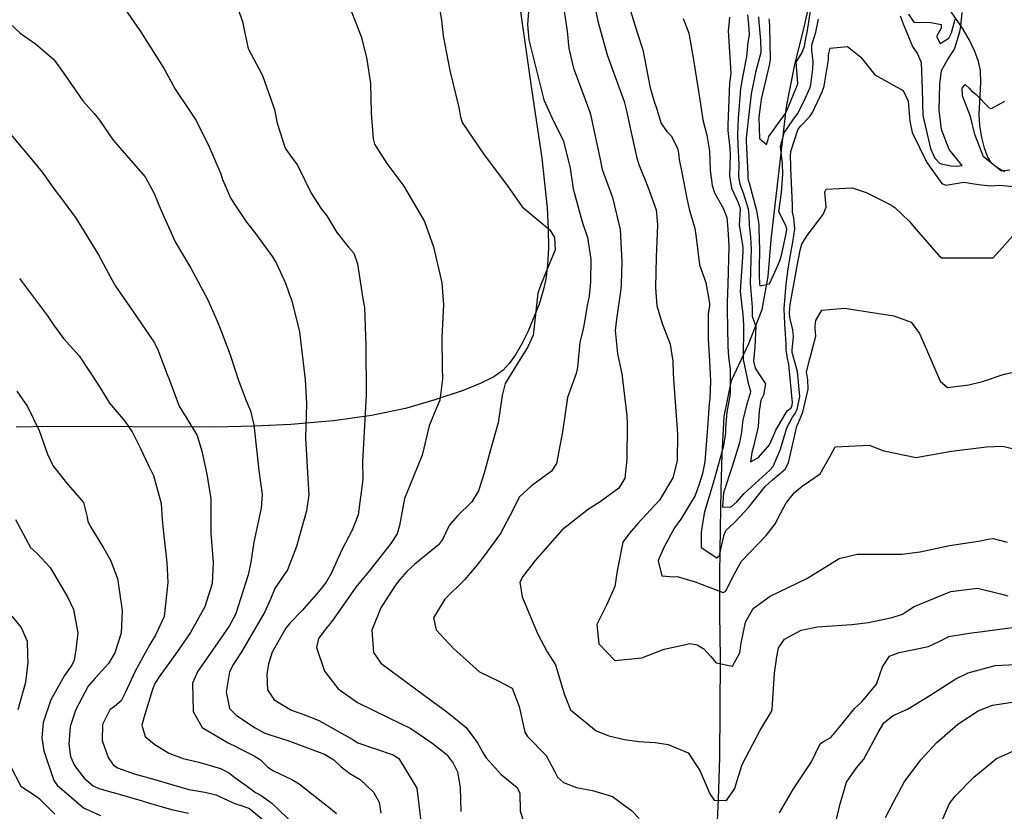
# Model space of a CAD drawing. Units: inches. Extents: x 1171771 to 1177771, y 557457 to 561458.
# Drawn here: x 1174948 to 1175186, y 560595 to 560786 of the extents above; entities that cross this region are included whole.
import ezdxf

# ---------------------------------------------------------------- set-up
doc = ezdxf.new("R2010")
doc.units = ezdxf.units.IN
doc.header["$MEASUREMENT"] = 0
for name, color, linetype, true_color in [('HYDRO-Single Line Stream', 7, 'Continuous', 0x676e73), ('NTRL-Farm Land', 7, 'Continuous', 0x676e73), ('Undefined', 7, 'Continuous', 0x676e73)]:
    doc.layers.add(name, color=color, linetype=linetype, true_color=true_color)

msp = doc.modelspace()

# ---------------------------------------------------------------- linework, layer by layer
at = {"layer": 'HYDRO-Single Line Stream'}
for points in [[(1175116.07, 560587.13), (1175116.52, 560597.57), (1175116.84, 560607.59), (1175116.96, 560619.17), (1175117.05, 560631.63), (1175116.84, 560642.27), (1175116.91, 560651.91), (1175117.04, 560662.83), (1175117.21, 560672.28), (1175117.42, 560680.89), (1175117.92, 560689.97), (1175119.73, 560698.62), (1175123.9, 560707.6), (1175127.07, 560715.78), (1175128.55, 560723.77), (1175129.24, 560732.61), (1175133, 560764.69), (1175135, 560774.94), (1175137.19, 560783.5), (1175139, 560791.91)], [(1175185.71, 560749), (1175183.65, 560750.16), (1175182.33, 560751.36), (1175181.53, 560752.74), (1175180.82, 560754.7), (1175180.16, 560757.33), (1175179.66, 560760.19), (1175179.53, 560762.86), (1175179.91, 560770.56), (1175179.81, 560773.51), (1175179.36, 560775.67), (1175178.49, 560778.08), (1175177.17, 560780.81), (1175175.49, 560783.71), (1175170.89, 560790.31)]]:
    msp.add_lwpolyline(points, dxfattribs=at)
at = {"layer": 'NTRL-Farm Land'}
msp.add_polyline3d([(1175065.48, 560810.87, 0), (1175071.37, 560769.07, 0), (1175073.87, 560752.3, 0), (1175075.15, 560740.35, 0), (1175075.45, 560735.19, 0), (1175075.5, 560730.6, 0), (1175075.3, 560726.47, 0), (1175074.86, 560723.12, 0), (1175074.23, 560720.35, 0), (1175073.23, 560717.1, 0), (1175070.54, 560710.42, 0), (1175069.05, 560707.45, 0), (1175067.52, 560704.85, 0), (1175066.02, 560702.72, 0), (1175064.56, 560701.12, 0), (1175062.32, 560699.51, 0), (1175059.04, 560697.88, 0), (1175054.86, 560696.24, 0), (1175048.07, 560693.94, 0), (1175041.01, 560691.88, 0), (1175032.79, 560690.19, 0), (1175023.62, 560688.92, 0), (1175013.27, 560688.03, 0), (1175004.56, 560687.61, 0), (1174994.86, 560687.38, 0), (1174955.05, 560687.5, 0), (1174946.94, 560687.37, 0)], dxfattribs=at)
at = {"layer": 'Undefined'}
for points, elevation in [([(1174942.63, 560761.6), (1174950.23, 560752.57), (1174953.21, 560748.93), (1174956.6, 560744.2), (1174958.07, 560742.31), (1174961.46, 560737.76), (1174966.85, 560728.94), (1174969.72, 560723.59), (1174970.98, 560721.41), (1174975.12, 560715.38), (1174980.36, 560707.7), (1174981.27, 560705.89), (1174983.24, 560700.51), (1174984, 560698.7), (1174985.63, 560694.35), (1174986.31, 560692.42), (1174987.97, 560689.73), (1174990.63, 560685.39), (1174991.81, 560681.55), (1174993.03, 560676.05), (1174993.99, 560670.05), (1174993.93, 560666.69), (1174993.99, 560661.76), (1174994.56, 560654.73), (1174994.32, 560649.64), (1174992.55, 560644), (1174989.03, 560637.79), (1174985.85, 560633.11), (1174981.46, 560627.08), (1174980.45, 560625.45), (1174979.91, 560624.05), (1174977.8, 560617.2), (1174977.33, 560615.39), (1174978.13, 560612.73), (1174980.41, 560610.73), (1174983.81, 560608.7), (1174987.25, 560607.42), (1174991.05, 560606.47), (1174996.3, 560604.93), (1174997.25, 560604.5), (1174998.28, 560603.89), (1175000, 560602.64)], 316), ([(1175000, 560740.73), (1175002.61, 560736.82), (1175004.47, 560734.44), (1175008.82, 560728.46), (1175009.83, 560726.89), (1175011.99, 560722.17), (1175012.82, 560719.81), (1175013.53, 560717.88), (1175015.35, 560710.35), (1175016.75, 560698.77), (1175017.03, 560693.07), (1175016.85, 560684.69), (1175017.47, 560673.69), (1175017.65, 560671.01), (1175017.06, 560667.21), (1175014.63, 560658.6), (1175012.46, 560652.94), (1175010.37, 560649.86), (1175009.38, 560648.4), (1175008.34, 560645.87), (1175007.04, 560642.81), (1175001.36, 560633.14), (1175000, 560631.06)], 312), ([(1174947.76, 560723.26), (1174954.55, 560714.27), (1174955.99, 560712.06), (1174958.42, 560708.77), (1174962.17, 560704.63), (1174967.04, 560697.24), (1174969.51, 560693.15), (1174973.2, 560688.81), (1174974.98, 560686.26), (1174976.97, 560682.25), (1174978.99, 560677.93), (1174980.13, 560675.7), (1174981.94, 560668.97), (1174982.22, 560665.02), (1174982.55, 560661.87), (1174983.35, 560654.67), (1174983.57, 560649.85), (1174982.71, 560641.69), (1174980.64, 560637.12), (1174979.25, 560634.87), (1174975.7, 560628.49), (1174973.34, 560623.38), (1174972.32, 560621.31), (1174970.73, 560619.92), (1174969.61, 560619.16), (1174967.82, 560615.55), (1174967.72, 560611.74), (1174969.19, 560607.65), (1174970.41, 560605.86), (1174971.44, 560605.12), (1174975.48, 560603.68), (1174979.85, 560602.48), (1174984.78, 560601), (1174988.64, 560599.91), (1174992.55, 560599.28), (1174995.21, 560598.62), (1174999.95, 560596.47), (1175000, 560596.46)], 318), ([(1175000, 560700.62), (1175000.5, 560699.1), (1175002.44, 560693.93), (1175003.53, 560691.3), (1175004.31, 560687.9), (1175005.52, 560676.93), (1175006.33, 560671.14), (1175006.11, 560667.81), (1175004.36, 560659.62), (1175003.65, 560654.8), (1175003.01, 560651.75), (1175000, 560642.37)], 314), ([(1174947.12, 560696.09), (1174949.68, 560692.34), (1174952.48, 560686.56), (1174954.56, 560680.84), (1174955.79, 560678.11), (1174959.01, 560674.01), (1174963.21, 560669.19), (1174964.1, 560665.64), (1174964.24, 560664.56), (1174964.95, 560663.26), (1174968.1, 560658.09), (1174969.72, 560655.28), (1174971.46, 560650.83), (1174972.57, 560643.1), (1174972.33, 560637.66), (1174970.81, 560632.91), (1174969.25, 560630.32), (1174966, 560626.79), (1174964.33, 560624.85), (1174961.37, 560619.21), (1174960.03, 560615.11), (1174959.7, 560610.88), (1174960.1, 560607.89), (1174961.02, 560605.67), (1174963.41, 560602.62), (1174965.52, 560600.81), (1174966.9, 560600.17), (1174972.42, 560598.61), (1174977.35, 560597.14), (1174978.89, 560596.67), (1174984.45, 560595.05), (1174988.54, 560594.18)], 320), ([(1174946.78, 560665.04), (1174950.42, 560658.36), (1174952.02, 560656.89), (1174955.2, 560653.53), (1174959.41, 560646.25), (1174960.8, 560643.36), (1174961.89, 560637.72), (1174961.38, 560633.63), (1174960.94, 560631.14), (1174960.37, 560629.88), (1174958.61, 560627.4), (1174955.36, 560621.57), (1174953.44, 560616.05), (1174953.14, 560612.38), (1174953.67, 560609.25), (1174956.09, 560602.07), (1174956.85, 560600.91), (1174963.21, 560595.51), (1174967.33, 560593.64)], 322), ([(1174945.9, 560641.75), (1174948.2, 560639.03), (1174949.65, 560635.7), (1174949.73, 560632.24), (1174949.74, 560630.6), (1174949.19, 560625.74), (1174947.33, 560619.11)], 324), ([(1175000, 560642.37), (1174999.98, 560642.29), (1174998.41, 560639.29), (1174992.38, 560630.65), (1174990.84, 560628.5), (1174989.54, 560625.59), (1174989.73, 560618.69), (1174991.87, 560614.84), (1174998.16, 560611.13), (1175000, 560610.24)], 314), ([(1175000, 560631.06), (1174999.42, 560630.18), (1174998.48, 560628.29), (1174997.63, 560623.44), (1174998.49, 560619.45), (1175000, 560617.94)], 312), ([(1174945.61, 560605.57), (1174948.09, 560600.71), (1174951.78, 560598.27), (1174952.55, 560597.76), (1174956.31, 560593.91)], 324), ([(1175000, 560602.64), (1175002.8, 560600.61), (1175004.79, 560599.19), (1175006.09, 560598.42), (1175008.69, 560596.62), (1175016.25, 560589.35)], 316), ([(1175000, 560596.46), (1175001.81, 560595.88), (1175003.29, 560595.28), (1175010.07, 560589.69)], 318)]:
    msp.add_lwpolyline(points, dxfattribs=dict(at, elevation=elevation))
for points in [[(1174946.88, 560853.89, 312), (1174948.53, 560850.05, 312), (1174951.02, 560843.86, 312), (1174953.49, 560833.2, 312), (1174954.99, 560823.54, 312), (1174955.97, 560821.24, 312), (1174958.05, 560818.07, 312), (1174959.84, 560812.09, 312), (1174961.05, 560804.15, 312), (1174963.96, 560799.33, 312), (1174968.6, 560793.99, 312), (1174971.69, 560790.26, 312), (1174973.05, 560788.59, 312), (1174976.97, 560782.9, 312), (1174982.67, 560773.85, 312), (1174985.37, 560768.97, 312), (1174988.53, 560764.27, 312), (1174990.45, 560761.37, 312), (1174993.55, 560755.03, 312), (1174996.35, 560748.51, 312), (1174996.81, 560747.18, 312), (1174998.77, 560742.58, 312), (1175000, 560740.73, 312)], [(1175026.52, 560791.4, 308), (1175030.28, 560781.67, 308), (1175031.5, 560776.97, 308), (1175031.66, 560776.16, 308), (1175032.55, 560770.33, 308), (1175032.72, 560763.14, 308), (1175033.14, 560756.99, 308), (1175033.51, 560755.72, 308), (1175036.45, 560750.99, 308), (1175040.57, 560745.54, 308), (1175045.58, 560737.01, 308), (1175047.74, 560730.87, 308), (1175049.71, 560722.19, 308), (1175050.17, 560716.97, 308), (1175049.76, 560708.99, 308), (1175049.85, 560701.71, 308), (1175049.87, 560699.07, 308), (1175049.23, 560693.88, 308), (1175047.91, 560690.7, 308), (1175046.68, 560687.72, 308), (1175045, 560680.6, 308), (1175042.87, 560675.44, 308), (1175040.73, 560670.13, 308), (1175039.53, 560663.6, 308), (1175038.96, 560661.61, 308), (1175037.43, 560659.29, 308), (1175032.44, 560652.92, 308), (1175030.81, 560650.98, 308), (1175029.01, 560648.73, 308), (1175023.22, 560640.48, 308), (1175021.99, 560638.99, 308), (1175019.95, 560636.35, 308), (1175019.46, 560634.15, 308), (1175021.42, 560628.49, 308), (1175024.73, 560624.18, 308), (1175029.4, 560620.91, 308), (1175036.96, 560617.23, 308), (1175042.27, 560614.62, 308), (1175047.35, 560611.17, 308), (1175051.03, 560608.23, 308), (1175051.06, 560608.2, 308), (1175052.51, 560606.22, 308), (1175053.49, 560604.14, 308), (1175054.14, 560600.36, 308), (1175054.33, 560594.55, 308)], [(1175048.58, 560791.82, 306), (1175049.65, 560785.66, 306), (1175050.05, 560781.87, 306), (1175051.64, 560773.45, 306), (1175053.84, 560764.58, 306), (1175054.25, 560762.29, 306), (1175054.65, 560760.95, 306), (1175059.95, 560753.14, 306), (1175065.57, 560745.6, 306), (1175069.17, 560740.54, 306), (1175075.82, 560734.97, 306), (1175076.95, 560733.15, 306), (1175077.08, 560730.22, 306), (1175073.75, 560722, 306), (1175072.95, 560719.73, 306), (1175072.14, 560712.37, 306), (1175071.76, 560709.62, 306), (1175070.5, 560706.74, 306), (1175067.58, 560702.13, 306), (1175065.03, 560697.88, 306), (1175064.31, 560695.03, 306), (1175063.33, 560688.41, 306), (1175061.52, 560681.92, 306), (1175059.94, 560676.27, 306), (1175058.58, 560672.01, 306), (1175056.98, 560669.34, 306), (1175053.44, 560665.92, 306), (1175051.54, 560663.61, 306), (1175049.93, 560660.26, 306), (1175048.97, 560658.93, 306), (1175043.26, 560654.31, 306), (1175041.29, 560652.51, 306), (1175039.63, 560650.6, 306), (1175038.32, 560648.9, 306), (1175035.03, 560643.76, 306), (1175032.87, 560638.4, 306), (1175033.28, 560633, 306), (1175035.05, 560630.43, 306), (1175041.2, 560625.83, 306), (1175045.52, 560622.63, 306), (1175050.95, 560618.61, 306), (1175055.61, 560614.9, 306), (1175058.32, 560611.18, 306), (1175059.87, 560608.46, 306), (1175060.48, 560607.53, 306), (1175064.09, 560603.55, 306), (1175067.92, 560600.35, 306), (1175068.59, 560599.01, 306), (1175068.67, 560594.77, 306), (1175069.29, 560592.67, 306)], [(1175086.2, 560791.37, 300), (1175087.45, 560785.38, 300), (1175089.63, 560777.28, 300), (1175091.25, 560772.85, 300), (1175093.74, 560766.03, 300), (1175094.45, 560763.41, 300), (1175095.18, 560759.99, 300), (1175096.75, 560752.69, 300), (1175097.3, 560750.77, 300), (1175099.51, 560745.4, 300), (1175101.52, 560739.84, 300), (1175101.81, 560736.24, 300), (1175101.5, 560728.43, 300), (1175101.36, 560721.03, 300), (1175101.63, 560716.63, 300), (1175102.94, 560712.39, 300), (1175104.85, 560707.38, 300), (1175105.51, 560703.29, 300), (1175105.61, 560700.31, 300), (1175105.77, 560697.82, 300), (1175106.67, 560685.66, 300), (1175106.58, 560679.23, 300), (1175105.53, 560675.11, 300), (1175102.3, 560669.73, 300), (1175100.16, 560667.43, 300), (1175097.08, 560664.15, 300), (1175095.07, 560661.81, 300), (1175093.47, 560659.57, 300), (1175092.07, 560652.68, 300), (1175091.5, 560648.9, 300), (1175089.52, 560644.36, 300), (1175087.17, 560639.7, 300), (1175087.69, 560635.07, 300), (1175091.53, 560631.04, 300), (1175098.05, 560631.67, 300), (1175103.4, 560633.77, 300), (1175109.71, 560635.16, 300), (1175111.41, 560634.82, 300), (1175113.01, 560633.82, 300), (1175114.61, 560632.08, 300), (1175116.02, 560630.44, 300), (1175119.93, 560629.71, 300), (1175121.67, 560632.88, 300), (1175122.01, 560635.19, 300), (1175123.05, 560640.28, 300), (1175124.89, 560643.62, 300), (1175129.04, 560646.57, 300), (1175137.85, 560650.8, 300), (1175141.66, 560653.16, 300), (1175145.66, 560655.69, 300), (1175150, 560656.72, 300), (1175160.85, 560656.68, 300), (1175165.22, 560657.28, 300), (1175172.33, 560658.8, 300), (1175179.33, 560659.83, 300), (1175181.67, 560660.36, 300), (1175182.88, 560660.49, 300), (1175186.24, 560659.59, 300)], [(1175094.64, 560790, 298), (1175096.95, 560782.63, 298), (1175098.29, 560778.45, 298), (1175100.05, 560769.25, 298), (1175101.05, 560766.02, 298), (1175101.56, 560764.35, 298), (1175102.68, 560760.67, 298), (1175104.08, 560758.74, 298), (1175105.12, 560757.68, 298), (1175106.67, 560754.73, 298), (1175106.92, 560753.5, 298), (1175107.05, 560751.97, 298), (1175107.75, 560748.42, 298), (1175108.92, 560742.56, 298), (1175109.52, 560739.7, 298), (1175110.83, 560735.38, 298), (1175111.13, 560733.15, 298), (1175111.99, 560726.53, 298), (1175113.46, 560722.31, 298), (1175114.38, 560717.25, 298), (1175114.36, 560716.76, 298), (1175114.09, 560714.76, 298), (1175114.03, 560708.73, 298), (1175114.39, 560703.28, 298), (1175114.6, 560698.57, 298), (1175114.49, 560694.31, 298), (1175114.32, 560693.07, 298), (1175114.18, 560692.03, 298), (1175113.95, 560688.3, 298), (1175113.29, 560679.01, 298), (1175112.69, 560676.2, 298), (1175111.98, 560673.82, 298), (1175110.9, 560670.86, 298), (1175107.47, 560665.2, 298), (1175105.92, 560663.06, 298), (1175103.46, 560658.48, 298), (1175102.21, 560655.77, 298), (1175102.01, 560655.09, 298), (1175102.89, 560651.47, 298), (1175105.76, 560651.25, 298), (1175106.59, 560651.29, 298), (1175110.91, 560650.02, 298), (1175117.64, 560647.46, 298), (1175118.31, 560647.78, 298), (1175119.98, 560651.21, 298), (1175122.11, 560655, 298), (1175128.1, 560661.23, 298), (1175130.33, 560664.09, 298), (1175130.94, 560665.48, 298), (1175132.85, 560668.93, 298), (1175134.83, 560671.52, 298), (1175136.77, 560673.09, 298), (1175141.14, 560676.13, 298), (1175143.52, 560680.4, 298), (1175144.71, 560682.62, 298), (1175152.95, 560683.04, 298), (1175156.51, 560681.62, 298), (1175164.26, 560680.08, 298), (1175166.47, 560680.44, 298), (1175172.84, 560681.57, 298), (1175181.26, 560682.63, 298), (1175184.94, 560682.75, 298), (1175185.56, 560682.72, 298), (1175189.79, 560681.69, 298)], [(1175000, 560789.77, 310), (1175001.71, 560785.06, 310), (1175001.84, 560784.02, 310), (1175002.97, 560778.76, 310), (1175006.42, 560772.3, 310), (1175009.31, 560764.03, 310), (1175009.99, 560760.76, 310), (1175011.93, 560754.76, 310), (1175013.04, 560753.14, 310), (1175014.91, 560750.62, 310), (1175018.2, 560743.87, 310), (1175020.65, 560740.01, 310), (1175021.94, 560738.37, 310), (1175024.42, 560734.39, 310), (1175027.17, 560730.82, 310), (1175028.52, 560729.34, 310), (1175029.4, 560726.82, 310), (1175030.7, 560718.38, 310), (1175031.04, 560716.25, 310), (1175031.39, 560707.11, 310), (1175031.44, 560695.13, 310), (1175031.01, 560686.28, 310), (1175030.61, 560679.05, 310), (1175030.64, 560674.75, 310), (1175029.58, 560666.2, 310), (1175028.06, 560662.5, 310), (1175025.59, 560657.77, 310), (1175023.04, 560652.01, 310), (1175021.84, 560649.99, 310), (1175019.98, 560647.6, 310), (1175016.01, 560643.12, 310), (1175013.05, 560640.05, 310), (1175012.1, 560638.86, 310), (1175008.8, 560633.06, 310), (1175007.91, 560630.25, 310), (1175007.52, 560627.75, 310), (1175007.61, 560623.92, 310), (1175009.23, 560621.54, 310), (1175013.41, 560619.08, 310), (1175017.06, 560617.74, 310), (1175020.08, 560616.52, 310), (1175028.28, 560611.98, 310), (1175028.82, 560611.55, 310), (1175029.43, 560611.16, 310), (1175037.99, 560608.24, 310), (1175039.35, 560607.37, 310), (1175043.69, 560600.19, 310), (1175044.67, 560592.18, 310)], [(1175070.66, 560787.68, 304), (1175070.44, 560784.55, 304), (1175070.76, 560780.9, 304), (1175074.38, 560766.43, 304), (1175076.29, 560762.14, 304), (1175079.09, 560756.41, 304), (1175080.72, 560749.91, 304), (1175081.49, 560744.87, 304), (1175083.67, 560736.98, 304), (1175084.88, 560733.13, 304), (1175085.69, 560727.96, 304), (1175085.68, 560722.45, 304), (1175085.3, 560719.01, 304), (1175084.86, 560716.78, 304), (1175084.31, 560713.25, 304), (1175083.86, 560710.99, 304), (1175083.07, 560707.85, 304), (1175082.47, 560701.81, 304), (1175082.15, 560700.34, 304), (1175080.07, 560694.56, 304), (1175078.88, 560686.23, 304), (1175077.47, 560678.6, 304), (1175076.25, 560676.78, 304), (1175071.4, 560673.24, 304), (1175068.46, 560670.52, 304), (1175066.14, 560665.98, 304), (1175063.91, 560661.69, 304), (1175059.74, 560656.02, 304), (1175057.98, 560653.74, 304), (1175055.18, 560650.51, 304), (1175050.47, 560645.87, 304), (1175047.77, 560641.35, 304), (1175048.37, 560638.44, 304), (1175052.55, 560633.93, 304), (1175058.84, 560628.27, 304), (1175063.33, 560626.12, 304), (1175066.73, 560624.35, 304), (1175068.39, 560619.97, 304), (1175069.76, 560613.76, 304), (1175070.42, 560612.7, 304), (1175074.92, 560608.07, 304), (1175077.02, 560604.16, 304), (1175077.69, 560602.86, 304), (1175079.09, 560601.57, 304), (1175082.25, 560600.37, 304), (1175086.1, 560599.67, 304), (1175090.95, 560598.18, 304), (1175095.58, 560594.83, 304), (1175097.37, 560592.91, 304)], [(1175079.15, 560788.87, 302), (1175080.02, 560782.99, 302), (1175080.42, 560778.78, 302), (1175081.51, 560774.05, 302), (1175082.98, 560770.14, 302), (1175085.48, 560763.45, 302), (1175085.74, 560762.51, 302), (1175087.95, 560751.98, 302), (1175088.48, 560749.55, 302), (1175088.67, 560748.91, 302), (1175090.94, 560742.8, 302), (1175092.79, 560735.1, 302), (1175093.18, 560727.32, 302), (1175093.08, 560721.86, 302), (1175093, 560720.72, 302), (1175091.91, 560713.46, 302), (1175091.62, 560710.73, 302), (1175092.14, 560705.07, 302), (1175093.21, 560700.21, 302), (1175094.44, 560690.21, 302), (1175094.47, 560688.1, 302), (1175094.41, 560679.64, 302), (1175093.94, 560675.06, 302), (1175092.48, 560672.68, 302), (1175087.98, 560669.33, 302), (1175085.2, 560667.6, 302), (1175078.8, 560662.56, 302), (1175072.3, 560655.16, 302), (1175069.3, 560651.33, 302), (1175068.55, 560649.94, 302), (1175069.11, 560646.4, 302), (1175072.83, 560637.55, 302), (1175075.18, 560633.1, 302), (1175077.17, 560629.96, 302), (1175079.3, 560623.01, 302), (1175080.84, 560619.12, 302), (1175087, 560614.04, 302), (1175090.05, 560612.88, 302), (1175093.86, 560611.94, 302), (1175097.35, 560611.49, 302), (1175101.29, 560611.24, 302), (1175104.38, 560610.77, 302), (1175109.23, 560608.71, 302), (1175112.02, 560604.51, 302), (1175113.8, 560600.38, 302), (1175114.42, 560598.89, 302), (1175115.52, 560597.35, 302), (1175118.52, 560597.28, 302), (1175120.53, 560600.11, 302), (1175120.96, 560601.81, 302), (1175122.23, 560605.95, 302), (1175126.56, 560614.03, 302), (1175129.38, 560618.7, 302), (1175129.55, 560619.3, 302), (1175130.08, 560628.01, 302), (1175130.6, 560631.9, 302), (1175131.08, 560634.09, 302), (1175132.52, 560636.17, 302), (1175136.53, 560638.33, 302), (1175140.49, 560639.13, 302), (1175148.73, 560639.7, 302), (1175152.74, 560640.25, 302), (1175158.5, 560641.4, 302), (1175161.01, 560642.25, 302), (1175162.19, 560643.03, 302), (1175163.81, 560644.05, 302), (1175172.63, 560647.7, 302), (1175179.06, 560648.48, 302), (1175184.61, 560647.16, 302), (1175186.45, 560646.64, 302)], [(1175128.73, 560785.93, 288), (1175128.76, 560785.48, 288), (1175128.89, 560784.1, 288), (1175129.02, 560776.22, 288), (1175128.89, 560775.06, 288), (1175128.55, 560773.74, 288), (1175126.87, 560766.58, 288), (1175126.66, 560765.28, 288), (1175126.32, 560762.17, 288), (1175126.47, 560757.09, 288), (1175128.12, 560755.61, 288), (1175128.46, 560756.54, 288), (1175128.72, 560757.56, 288), (1175132.63, 560763.03, 288), (1175132.95, 560763.56, 288), (1175135.21, 560769.01, 288), (1175135.64, 560770.03, 288), (1175135.72, 560770.3, 288), (1175135.58, 560772.47, 288), (1175135.28, 560775.46, 288), (1175136.79, 560777.84, 288), (1175137.32, 560779.38, 288), (1175137.75, 560781.64, 288), (1175137.96, 560782.66, 288), (1175139.06, 560789.9, 288)], [(1175107.99, 560786.02, 296), (1175109.42, 560782.5, 296), (1175110.54, 560776.08, 296), (1175111.74, 560768.37, 296), (1175111.98, 560766.92, 296), (1175112.75, 560761.55, 296), (1175113.71, 560757.85, 296), (1175114.39, 560754.01, 296), (1175114.54, 560749.4, 296), (1175115.01, 560745.73, 296), (1175115.61, 560743.96, 296), (1175117.71, 560740.26, 296), (1175118.56, 560737.97, 296), (1175118.75, 560736.1, 296), (1175118.89, 560733.94, 296), (1175119.01, 560731, 296), (1175118.82, 560721.87, 296), (1175118.67, 560717.55, 296), (1175118.67, 560715.66, 296), (1175118.83, 560706.92, 296), (1175118.99, 560704.28, 296), (1175119.39, 560701.4, 296), (1175119.39, 560695.45, 296), (1175118.59, 560691.01, 296), (1175118.25, 560687.17, 296), (1175118.22, 560685.86, 296), (1175117.69, 560682.52, 296), (1175115.26, 560673.83, 296), (1175113.2, 560666.91, 296), (1175112.52, 560663.15, 296), (1175112.35, 560661.92, 296), (1175112.33, 560658.34, 296), (1175116.18, 560655.8, 296), (1175116.78, 560656.41, 296), (1175117.86, 560661.1, 296), (1175118.32, 560662.39, 296), (1175120.43, 560664.39, 296), (1175123.8, 560667.96, 296), (1175127.81, 560673.05, 296), (1175129.56, 560674.67, 296), (1175132.62, 560677.26, 296), (1175133.47, 560678.73, 296), (1175135.48, 560687.65, 296), (1175135.88, 560688.49, 296), (1175135.99, 560688.68, 296), (1175136.89, 560690.96, 296), (1175138.22, 560696.56, 296), (1175138.14, 560698.82, 296), (1175137.82, 560700.76, 296), (1175138.57, 560703.88, 296), (1175140.03, 560709.34, 296), (1175139.92, 560711.26, 296), (1175139.88, 560711.8, 296), (1175140.09, 560713.15, 296), (1175141.54, 560715.62, 296), (1175147.05, 560716.12, 296), (1175148.03, 560715.95, 296), (1175158.91, 560714.22, 296), (1175163.1, 560712.72, 296), (1175165.05, 560709.96, 296), (1175166.8, 560706.09, 296), (1175170.07, 560698.45, 296), (1175171.83, 560696.97, 296), (1175177.03, 560697.59, 296), (1175180.27, 560698.43, 296), (1175185.55, 560700.17, 296), (1175189.76, 560701.06, 296)], [(1175119.17, 560786.36, 294), (1175119.02, 560784.58, 294), (1175118.87, 560783.04, 294), (1175119.53, 560772.89, 294), (1175119.36, 560771.52, 294), (1175119.21, 560770.45, 294), (1175118.77, 560760.32, 294), (1175118.81, 560759.01, 294), (1175119.3, 560754.7, 294), (1175119.37, 560753.11, 294), (1175119.21, 560748.07, 294), (1175119.72, 560745.09, 294), (1175121.23, 560741.8, 294), (1175121.71, 560740.52, 294), (1175121.75, 560739.95, 294), (1175121.56, 560736.11, 294), (1175122.36, 560731.36, 294), (1175122.46, 560730.5, 294), (1175122.41, 560729.71, 294), (1175121.79, 560720.16, 294), (1175122.43, 560714.46, 294), (1175122.59, 560712.07, 294), (1175122.49, 560703.7, 294), (1175123.74, 560697.96, 294), (1175124.27, 560696.06, 294), (1175124.22, 560695.51, 294), (1175123.51, 560693.27, 294), (1175122.46, 560689.14, 294), (1175122.1, 560686.19, 294), (1175121.65, 560683.62, 294), (1175119.82, 560677.91, 294), (1175117.75, 560671.54, 294), (1175117.51, 560668.07, 294), (1175119.64, 560668.14, 294), (1175120.94, 560669.35, 294), (1175122.76, 560671.37, 294), (1175128.95, 560676.95, 294), (1175129.77, 560677.88, 294), (1175131.53, 560682.06, 294), (1175133.08, 560687.19, 294), (1175134.51, 560689.91, 294), (1175134.93, 560690.42, 294), (1175135.57, 560691.62, 294), (1175136.16, 560694.79, 294), (1175135.65, 560700.83, 294), (1175134.37, 560705.38, 294), (1175134.31, 560705.95, 294), (1175134.63, 560709.29, 294), (1175134.51, 560710.89, 294), (1175133.78, 560713.86, 294), (1175133.66, 560715.07, 294), (1175133.84, 560717.02, 294), (1175135.8, 560727.61, 294), (1175136.02, 560728.77, 294), (1175136.21, 560729.8, 294), (1175136.7, 560731.51, 294), (1175137.95, 560733.65, 294), (1175141.81, 560738.7, 294), (1175142.56, 560740.52, 294), (1175142.26, 560744.19, 294), (1175142.57, 560744.84, 294), (1175148.82, 560745.13, 294), (1175152.17, 560744, 294), (1175158.18, 560741.06, 294), (1175159.17, 560740.43, 294), (1175162.56, 560737.11, 294), (1175164.29, 560735.07, 294), (1175169.77, 560728.78, 294), (1175170.52, 560728.26, 294), (1175182.85, 560728.24, 294), (1175189.04, 560735.2, 294)], [(1175123.57, 560786.94, 292), (1175123.82, 560784.58, 292), (1175123.94, 560782.1, 292), (1175123.67, 560780.32, 292), (1175123.29, 560776.74, 292), (1175122.44, 560772.27, 292), (1175121.88, 560769.1, 292), (1175121.31, 560761.91, 292), (1175121.14, 560758.02, 292), (1175121.23, 560755.52, 292), (1175121.44, 560750.83, 292), (1175121.42, 560747.79, 292), (1175121.72, 560746.05, 292), (1175122.52, 560743.97, 292), (1175123.71, 560740.11, 292), (1175123.9, 560738.44, 292), (1175123.92, 560736.11, 292), (1175124.25, 560733.22, 292), (1175124.47, 560730.35, 292), (1175124.35, 560727.8, 292), (1175124.18, 560722.17, 292), (1175124.71, 560716.33, 292), (1175124.67, 560714.2, 292), (1175125.59, 560711.64, 292), (1175125.35, 560706.68, 292), (1175125.03, 560703.28, 292), (1175125.38, 560701.65, 292), (1175126.14, 560700.45, 292), (1175127.94, 560697.86, 292), (1175127.44, 560695.13, 292), (1175127.06, 560694.42, 292), (1175126.78, 560693.88, 292), (1175126.35, 560691.25, 292), (1175126.15, 560687.52, 292), (1175125.03, 560682.7, 292), (1175124.6, 560681.28, 292), (1175124.27, 560679, 292), (1175126.19, 560680.02, 292), (1175128.85, 560683.12, 292), (1175129.75, 560685.1, 292), (1175130.37, 560686.67, 292), (1175133.13, 560691.33, 292), (1175133.98, 560691.96, 292), (1175134.25, 560692.28, 292), (1175134.39, 560693.29, 292), (1175133.55, 560702.53, 292), (1175133.16, 560704.43, 292), (1175132.93, 560706.14, 292), (1175132.91, 560707.44, 292), (1175132.68, 560711.09, 292), (1175132.55, 560712.29, 292), (1175132.44, 560715.97, 292), (1175132.86, 560721.89, 292), (1175133.37, 560725.62, 292), (1175133.96, 560728.97, 292), (1175134.54, 560732, 292), (1175135, 560735.21, 292), (1175134.75, 560737.89, 292), (1175134.44, 560739.27, 292), (1175134.4, 560741.05, 292), (1175134, 560749.84, 292), (1175133.99, 560750.67, 292), (1175133.95, 560752.75, 292), (1175134.01, 560753.91, 292), (1175135.72, 560759.18, 292), (1175136.27, 560759.96, 292), (1175138.57, 560762.34, 292), (1175139.26, 560763.36, 292), (1175141.6, 560768.34, 292), (1175142.06, 560769.71, 292), (1175142.26, 560770.7, 292), (1175143.08, 560776.01, 292), (1175143.12, 560777.23, 292), (1175143.53, 560778.87, 292), (1175147.74, 560779.27, 292), (1175150.95, 560776.7, 292), (1175154.32, 560772.39, 292), (1175161.18, 560768.66, 292), (1175162.37, 560766.06, 292), (1175162.72, 560761.25, 292), (1175163.34, 560758.52, 292), (1175166.89, 560751.25, 292), (1175170.45, 560746.19, 292), (1175171.42, 560745.79, 292), (1175175.81, 560746.52, 292), (1175179.31, 560745.94, 292), (1175182.33, 560745.66, 292), (1175184.38, 560745.78, 292), (1175188.75, 560745.42, 292)], [(1175126.19, 560786.43, 290), (1175126.27, 560785.03, 290), (1175126.73, 560780.8, 290), (1175126.81, 560778.18, 290), (1175126.77, 560777.79, 290), (1175125.5, 560773.01, 290), (1175124.45, 560767.81, 290), (1175123.93, 560763.56, 290), (1175123.25, 560757.12, 290), (1175123.24, 560756.38, 290), (1175123.61, 560748.44, 290), (1175123.62, 560747.52, 290), (1175123.71, 560747, 290), (1175123.93, 560746.35, 290), (1175125.72, 560739.7, 290), (1175126.22, 560736.8, 290), (1175126.28, 560736.12, 290), (1175126.33, 560735.27, 290), (1175126.47, 560730.21, 290), (1175126.4, 560725.79, 290), (1175126.4, 560724.03, 290), (1175126.48, 560721.99, 290), (1175126.56, 560721.48, 290), (1175128.84, 560721.99, 290), (1175130.15, 560724.78, 290), (1175131.33, 560727.52, 290), (1175131.84, 560729.19, 290), (1175132.9, 560734.15, 290), (1175133.05, 560735.17, 290), (1175132.87, 560735.91, 290), (1175131.12, 560739.35, 290), (1175131.75, 560744.01, 290), (1175132.08, 560748.45, 290), (1175132.02, 560751, 290), (1175131.95, 560751.67, 290), (1175131.52, 560755.09, 290), (1175132.38, 560758.41, 290), (1175134.5, 560761.45, 290), (1175135.62, 560762.98, 290), (1175137.26, 560766.14, 290), (1175138.62, 560769.18, 290), (1175138.86, 560770.01, 290), (1175139.34, 560773.87, 290), (1175139.39, 560775.73, 290), (1175139.06, 560778.32, 290), (1175139.08, 560779.56, 290), (1175139.22, 560780.12, 290), (1175140.07, 560782.75, 290), (1175140.66, 560785.84, 290)], [(1175160.45, 560786.68, 290), (1175161.11, 560784.73, 290), (1175163.38, 560779.28, 290), (1175164.61, 560777.51, 290), (1175165.51, 560775.41, 290), (1175165.71, 560768.95, 290), (1175165.91, 560762.63, 290), (1175167.75, 560754.66, 290), (1175168.83, 560752.3, 290), (1175170, 560751, 290), (1175172.63, 560750.48, 290), (1175173.91, 560750.38, 290), (1175175.41, 560750.56, 290), (1175173.32, 560753.11, 290), (1175172.25, 560754.37, 290), (1175170.41, 560759.21, 290), (1175169.83, 560764, 290), (1175169.99, 560770.16, 290), (1175170.44, 560773.48, 290), (1175171.84, 560776.01, 290), (1175173.53, 560778.61, 290), (1175174.8, 560782.8, 290), (1175175.03, 560784.19, 290), (1175175.43, 560787.46, 290)], [(1175162.46, 560787.1, 288), (1175163.71, 560785.12, 288), (1175167.83, 560785.09, 288), (1175170.29, 560784.57, 288), (1175170.36, 560783.66, 288), (1175169.19, 560781.68, 288), (1175170.08, 560779.99, 288), (1175172.18, 560781.24, 288), (1175172.79, 560782.55, 288), (1175173.68, 560785.88, 288)], [(1174945.39, 560784.81, 314), (1174947.92, 560782.46, 314), (1174951.63, 560779.94, 314), (1174955.94, 560776.21, 314), (1174957.57, 560774.04, 314), (1174963.05, 560766.18, 314), (1174965.8, 560763.13, 314), (1174967.12, 560761.52, 314), (1174970.41, 560756.64, 314), (1174975.21, 560751.13, 314), (1174978.07, 560747.82, 314), (1174980.31, 560743.77, 314), (1174981.76, 560740.25, 314), (1174985.39, 560732.14, 314), (1174989.11, 560725.73, 314), (1174993.14, 560718.31, 314), (1174995.58, 560712.78, 314), (1174996.42, 560710.77, 314), (1174998.61, 560704.81, 314), (1175000, 560700.62, 314)], [(1175186.89, 560749.45, 292), (1175184.89, 560749.17, 292), (1175180.51, 560752.66, 292), (1175178.47, 560758.06, 292), (1175177.39, 560762.33, 292), (1175175.47, 560767.37, 292), (1175175.37, 560769.21, 292), (1175176.13, 560770.06, 292), (1175177.14, 560769.1, 292), (1175177.5, 560768.74, 292), (1175178.76, 560767.69, 292), (1175181.88, 560764.43, 292), (1175182.51, 560764.28, 292), (1175185.72, 560766.11, 292)], [(1175131.26, 560594.26, 304), (1175134.69, 560600.06, 304), (1175138.99, 560606.61, 304), (1175141.13, 560610.92, 304), (1175141.71, 560611.42, 304), (1175143.65, 560612.47, 304), (1175146.09, 560615.33, 304), (1175149.42, 560619.47, 304), (1175151.16, 560621.1, 304), (1175154.72, 560625.35, 304), (1175156.18, 560629.51, 304), (1175157.83, 560632.06, 304), (1175160.17, 560633.01, 304), (1175167.25, 560634.44, 304), (1175170, 560635.72, 304), (1175172.14, 560636.83, 304), (1175177.62, 560637.72, 304), (1175180.33, 560638.01, 304), (1175189.33, 560639.26, 304)], [(1175144.64, 560590.97, 306), (1175145.94, 560596.46, 306), (1175147.48, 560601.69, 306), (1175149.88, 560605.13, 306), (1175151.67, 560607.21, 306), (1175155.09, 560613.65, 306), (1175156.5, 560615.97, 306), (1175158.69, 560617.74, 306), (1175162.23, 560619.27, 306), (1175167.55, 560622.57, 306), (1175173.89, 560626.65, 306), (1175176.87, 560628.05, 306), (1175183.33, 560629.8, 306), (1175191.55, 560630.26, 306)], [(1175156.88, 560593.13, 308), (1175158.87, 560597, 308), (1175161.37, 560601.65, 308), (1175165.42, 560607.1, 308), (1175169.25, 560611.25, 308), (1175174.31, 560615.68, 308), (1175179.22, 560618.92, 308), (1175182.71, 560620.23, 308), (1175189.6, 560621.34, 308)], [(1175000, 560617.94, 312), (1175000.16, 560617.78, 312), (1175004.64, 560614.77, 312), (1175006.85, 560613.6, 312), (1175008.19, 560613.12, 312), (1175012.52, 560611.72, 312), (1175021.42, 560608.43, 312), (1175023.7, 560607.02, 312), (1175025.47, 560605.38, 312), (1175027.57, 560603.79, 312), (1175030.01, 560602.3, 312), (1175033.22, 560599.28, 312), (1175034.61, 560596.86, 312), (1175035.01, 560594.21, 312)], [(1175000, 560610.24, 314), (1175001.02, 560609.74, 314), (1175004.41, 560608.06, 314), (1175005.94, 560607.02, 314), (1175007.69, 560605.33, 314), (1175009.06, 560604.41, 314), (1175013.56, 560602.34, 314), (1175015.31, 560601.23, 314), (1175021.43, 560596.46, 314), (1175022.9, 560595.35, 314), (1175024.35, 560594.1, 314)], [(1175170.47, 560592.27, 310), (1175172.34, 560596.53, 310), (1175173.68, 560598.29, 310), (1175178.22, 560602.88, 310), (1175183.67, 560607.36, 310), (1175189.31, 560609.9, 310)]]:
    msp.add_polyline3d(points, dxfattribs=at)

doc.saveas('drawing.dxf')
